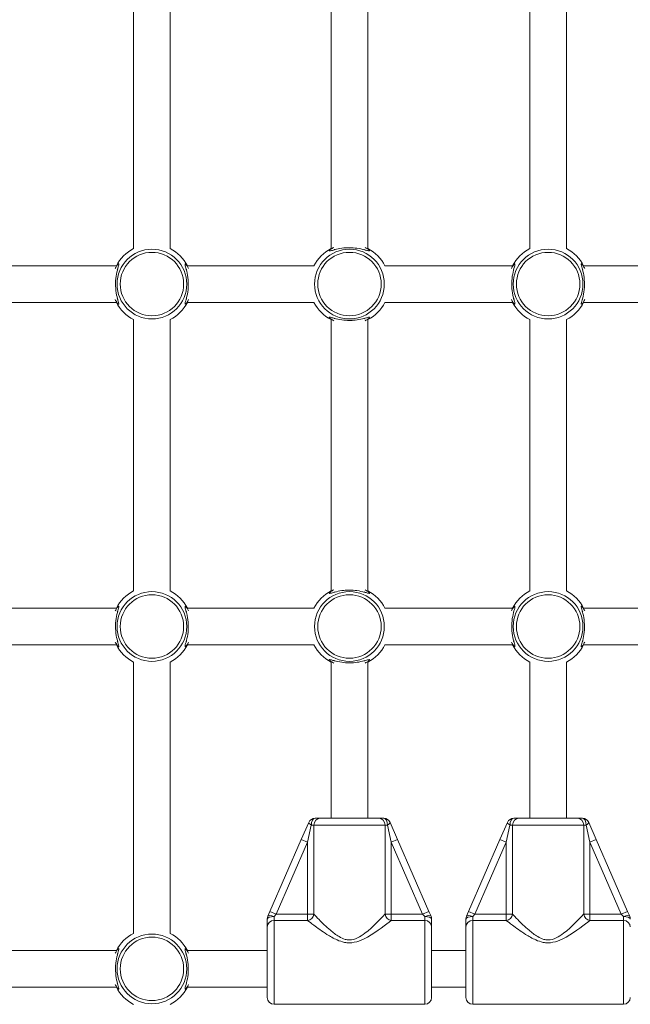
# Model space of a CAD drawing. Units: millimetres. Extents: x 19072 to 20470, y -4119 to -3205.
# Drawn here: x 19749 to 19776, y -3677 to -3634 of the extents above; entities that cross this region are included whole.
import ezdxf

# ---------------------------------------------------------------- set-up
doc = ezdxf.new("R2010")
doc.units = ezdxf.units.MM
doc.header["$LTSCALE"] = 10
doc.layers.add('Widoczne (ISO)', color=7, linetype='Continuous', lineweight=50)
doc.layers.add('Widoczne wąskie (ISO)', color=7, linetype='Continuous', lineweight=35)
doc.styles.get("Standard").update_dxf_attribs({"font": 'tahoma.ttf'})
doc.dimstyles.new('Karol 25', dxfattribs={"dimtxt": 25, "dimasz": 25, "dimexe": 0.18, "dimexo": 0.0625, "dimgap": 0.09, "dimtad": 1, "dimdec": 0, "dimzin": 0, "dimdsep": 46, "dimtxsty": 'Standard', "dimcen": 0.09, "dimadec": 0, "dimazin": 0, "dimtfac": 1, "dimtdec": 0, "dimtofl": 0, "dimtmove": 0, "dimatfit": 3, "dimfxl": 0, "dimtolj": 1, "dimtzin": 0, "dimarcsym": 0})

# ---------------------------------------------------------------- blocks, each defined once
blk = doc.blocks.new('A$C1D057BB3')
at = {"layer": 'Widoczne (ISO)', "lineweight": 13}
for p, q in [((482.773, 424.62), (482.773, 412.732)), ((484.373, 424.62), (484.373, 412.732)), ((491.423, 412.732), (491.423, 424.62)), ((493.023, 412.732), (493.023, 424.62)), ((500.123, 412.732), (500.123, 424.62)), ((501.723, 412.732), (501.723, 424.62)), ((475.179, 411.976), (482.016, 411.976)), ((485.129, 411.976), (490.666, 411.976)), ((493.779, 411.976), (499.366, 411.976)), ((502.479, 411.976), (508.016, 411.976)), ((475.179, 410.376), (482.016, 410.376)), ((485.129, 410.376), (490.666, 410.376)), ((493.779, 410.376), (499.366, 410.376)), ((502.479, 410.376), (508.016, 410.376)), ((482.773, 409.62), (482.773, 397.732)), ((484.373, 409.62), (484.373, 397.732)), ((491.423, 397.732), (491.423, 409.62)), ((493.023, 397.732), (493.023, 409.62)), ((500.123, 397.732), (500.123, 409.62)), ((501.723, 397.732), (501.723, 409.62)), ((475.179, 396.976), (482.016, 396.976)), ((485.129, 396.976), (490.666, 396.976)), ((493.779, 396.976), (499.366, 396.976)), ((502.479, 396.976), (508.016, 396.976)), ((475.179, 395.376), (482.016, 395.376)), ((485.129, 395.376), (490.666, 395.376)), ((493.779, 395.376), (499.366, 395.376)), ((502.479, 395.376), (508.016, 395.376)), ((482.773, 394.62), (482.773, 382.732)), ((484.373, 394.62), (484.373, 382.732)), ((491.423, 387.776), (491.423, 394.62)), ((493.023, 387.776), (493.023, 394.62)), ((500.123, 387.776), (500.123, 394.62)), ((501.723, 387.776), (501.723, 394.62)), ((490.444, 387.596), (490.115, 386.842)), ((490.94, 387.776), (490.719, 387.776)), ((490.94, 387.776), (493.506, 387.776)), ((493.726, 387.776), (493.506, 387.776)), ((494.331, 386.842), (494.001, 387.596)), ((499.144, 387.596), (498.815, 386.842)), ((499.64, 387.776), (499.419, 387.776)), ((499.64, 387.776), (502.206, 387.776)), ((502.426, 387.776), (502.206, 387.776)), ((503.031, 386.842), (502.701, 387.596)), ((490.115, 386.842), (488.741, 383.695)), ((495.704, 383.695), (494.331, 386.842)), ((498.815, 386.842), (497.441, 383.695)), ((504.404, 383.695), (503.031, 386.842)), ((488.741, 383.695), (488.648, 383.481)), ((495.798, 383.481), (495.704, 383.695)), ((497.441, 383.695), (497.348, 383.481)), ((504.498, 383.481), (504.404, 383.695)), ((488.623, 383.361), (488.623, 383.017)), ((495.823, 383.017), (495.823, 383.361)), ((497.323, 383.361), (497.323, 383.017)), ((488.623, 379.926), (488.623, 383.017)), ((495.823, 383.017), (495.823, 379.926)), ((497.323, 379.926), (497.323, 383.017)), ((477.248, 381.976), (482.016, 381.976)), ((485.129, 381.976), (488.623, 381.976)), ((495.823, 381.976), (497.323, 381.976)), ((477.248, 380.376), (482.016, 380.376)), ((485.129, 380.376), (488.623, 380.376)), ((495.823, 380.376), (497.323, 380.376)), ((495.523, 379.626), (488.923, 379.626)), ((504.223, 379.626), (497.623, 379.626))]:
    blk.add_line(p, q, dxfattribs=at)
for centre, radius, start, end in [((483.573, 411.176), 1.75, 117.2029, 152.7971), ((483.573, 411.176), 1.75, 27.2029, 62.7971), ((492.223, 411.176), 1.75, 117.2029, 152.7971), ((492.223, 411.176), 1.75, 27.2029, 62.7971), ((500.923, 411.176), 1.75, 117.2029, 152.7971), ((500.923, 411.176), 1.75, 27.2029, 62.7971), ((483.573, 411.176), 1.75, 207.2029, 242.7971), ((483.573, 411.176), 1.75, 297.2029, 332.7971), ((492.223, 411.176), 1.75, 207.2029, 242.7971), ((492.223, 411.176), 1.75, 297.2029, 332.7971), ((500.923, 411.176), 1.75, 207.2029, 242.7971), ((500.923, 411.176), 1.75, 297.2029, 332.7971), ((483.573, 396.176), 1.75, 117.2029, 152.7971), ((483.573, 396.176), 1.75, 27.2029, 62.7971), ((492.223, 396.176), 1.75, 117.2029, 152.7971), ((492.223, 396.176), 1.75, 27.2029, 62.7971), ((500.923, 396.176), 1.75, 117.2029, 152.7971), ((500.923, 396.176), 1.75, 27.2029, 62.7971), ((483.573, 396.176), 1.75, 207.2029, 242.7971), ((483.573, 396.176), 1.75, 297.2029, 332.7971), ((492.223, 396.176), 1.75, 207.2029, 242.7971), ((492.223, 396.176), 1.75, 297.2029, 332.7971), ((500.923, 396.176), 1.75, 207.2029, 242.7971), ((500.923, 396.176), 1.75, 297.2029, 332.7971), ((490.719, 387.476), 0.3, 90, 156.415), ((493.726, 387.476), 0.3, 23.585, 90), ((499.419, 387.476), 0.3, 90, 156.415), ((502.426, 387.476), 0.3, 23.585, 90), ((488.923, 383.361), 0.3, 156.415, 180), ((495.523, 383.361), 0.3, 0, 23.585), ((497.623, 383.361), 0.3, 156.415, 180), ((504.223, 383.361), 0.3, 0, 23.585), ((483.573, 381.176), 1.75, 117.2029, 152.7971), ((483.573, 381.176), 1.75, 27.2029, 62.7971), ((483.573, 381.176), 1.75, 207.2029, 242.7971), ((483.573, 381.176), 1.75, 297.2029, 332.7971), ((488.923, 379.926), 0.3, 180, 270), ((495.523, 379.926), 0.3, 270, 0), ((497.623, 379.926), 0.3, 180, 270), ((504.223, 379.926), 0.3, 270, 0)]:
    blk.add_arc(centre, radius, start, end, dxfattribs=at)
for points, knots in [([(491.541, 412.779), (491.487, 412.754), (491.442, 412.728), (491.369, 412.679), (491.345, 412.657), (491.332, 412.631), (491.338, 412.626), (491.37, 412.626), (491.398, 412.632), (491.489, 412.656), (491.565, 412.679), (491.749, 412.723), (491.86, 412.744), (492.058, 412.766), (492.14, 412.77), (492.223, 412.77)], [3.263995, 3.263995, 3.263995, 3.263995, 3.502067, 3.502067, 3.780122, 3.780122, 4.001384, 4.001384, 4.222645, 4.222645, 4.547705, 4.547705, 4.884312, 4.884312, 5.105983, 5.105983, 5.105983, 5.105983]), ([(492.223, 412.77), (492.336, 412.77), (492.449, 412.761), (492.677, 412.728), (492.787, 412.702), (492.928, 412.665), (492.973, 412.652), (493.044, 412.633), (493.072, 412.627), (493.108, 412.625), (493.114, 412.631), (493.102, 412.653), (493.089, 412.666), (493.034, 412.71), (492.978, 412.745), (492.905, 412.779)], [0, 0, 0, 0, 0.304999, 0.304999, 0.666269, 0.666269, 0.87878, 0.87878, 1.091292, 1.091292, 1.32929, 1.32929, 1.518494, 1.518494, 1.841429, 1.841429, 1.841429, 1.841429]), ([(481.969, 410.494), (481.98, 410.471), (481.991, 410.45), (482.042, 410.357), (482.079, 410.31), (482.109, 410.289), (482.115, 410.287), (482.126, 410.298), (482.123, 410.327), (482.096, 410.431), (482.071, 410.513), (482.022, 410.719), (481.998, 410.847), (481.974, 411.128), (481.977, 411.282), (482.007, 411.559), (482.033, 411.683), (482.086, 411.893), (482.112, 411.975), (482.125, 412.049), (482.123, 412.064), (482.1, 412.062), (482.075, 412.037), (482.032, 411.973), (482.019, 411.953), (481.994, 411.909), (481.982, 411.884), (481.969, 411.858)], [0.71107, 0.71107, 0.71107, 0.71107, 0.811943, 0.811943, 1.195172, 1.195172, 1.338163, 1.338163, 1.641443, 1.641443, 2.000354, 2.000354, 2.378495, 2.378495, 2.778067, 2.778067, 3.160574, 3.160574, 3.571316, 3.571316, 3.82522, 3.82522, 4.155877, 4.155877, 4.277174, 4.277174, 4.393857, 4.393857, 4.393857, 4.393857]), ([(485.176, 411.858), (485.165, 411.881), (485.155, 411.902), (485.104, 411.995), (485.066, 412.043), (485.036, 412.063), (485.03, 412.065), (485.019, 412.054), (485.023, 412.025), (485.049, 411.921), (485.074, 411.839), (485.123, 411.633), (485.147, 411.505), (485.171, 411.224), (485.169, 411.07), (485.139, 410.793), (485.113, 410.669), (485.059, 410.46), (485.033, 410.377), (485.02, 410.303), (485.022, 410.289), (485.045, 410.29), (485.071, 410.315), (485.114, 410.379), (485.126, 410.399), (485.151, 410.443), (485.164, 410.468), (485.176, 410.494)], [0.71107, 0.71107, 0.71107, 0.71107, 0.811943, 0.811943, 1.195172, 1.195172, 1.338163, 1.338163, 1.641443, 1.641443, 2.000354, 2.000354, 2.378495, 2.378495, 2.778067, 2.778067, 3.160574, 3.160574, 3.571316, 3.571316, 3.82522, 3.82522, 4.155877, 4.155877, 4.277174, 4.277174, 4.393857, 4.393857, 4.393857, 4.393857]), ([(499.319, 410.494), (499.33, 410.471), (499.341, 410.45), (499.392, 410.357), (499.429, 410.31), (499.459, 410.289), (499.465, 410.287), (499.476, 410.298), (499.473, 410.327), (499.446, 410.431), (499.421, 410.513), (499.372, 410.719), (499.348, 410.847), (499.324, 411.128), (499.327, 411.282), (499.357, 411.559), (499.383, 411.683), (499.436, 411.893), (499.462, 411.975), (499.475, 412.049), (499.473, 412.064), (499.45, 412.062), (499.425, 412.037), (499.382, 411.973), (499.369, 411.953), (499.344, 411.909), (499.332, 411.884), (499.319, 411.858)], [0.71107, 0.71107, 0.71107, 0.71107, 0.811943, 0.811943, 1.195172, 1.195172, 1.338163, 1.338163, 1.641443, 1.641443, 2.000354, 2.000354, 2.378495, 2.378495, 2.778067, 2.778067, 3.160574, 3.160574, 3.571316, 3.571316, 3.82522, 3.82522, 4.155877, 4.155877, 4.277174, 4.277174, 4.393857, 4.393857, 4.393857, 4.393857]), ([(502.526, 411.858), (502.515, 411.881), (502.505, 411.902), (502.454, 411.995), (502.416, 412.043), (502.386, 412.063), (502.38, 412.065), (502.369, 412.054), (502.373, 412.025), (502.399, 411.921), (502.424, 411.839), (502.473, 411.633), (502.497, 411.505), (502.521, 411.224), (502.519, 411.07), (502.489, 410.793), (502.463, 410.669), (502.409, 410.46), (502.383, 410.377), (502.37, 410.303), (502.372, 410.289), (502.395, 410.29), (502.421, 410.315), (502.464, 410.379), (502.476, 410.399), (502.501, 410.443), (502.514, 410.468), (502.526, 410.494)], [0.71107, 0.71107, 0.71107, 0.71107, 0.811943, 0.811943, 1.195172, 1.195172, 1.338163, 1.338163, 1.641443, 1.641443, 2.000354, 2.000354, 2.378495, 2.378495, 2.778067, 2.778067, 3.160574, 3.160574, 3.571316, 3.571316, 3.82522, 3.82522, 4.155877, 4.155877, 4.277174, 4.277174, 4.393857, 4.393857, 4.393857, 4.393857]), ([(482.053, 411.801), (482.059, 411.815), (482.066, 411.828), (482.073, 411.843), (482.074, 411.845), (482.075, 411.848)], [-4.34669817, -4.34669817, -4.34669817, -4.34669817, -4.27717433, -4.27717433, -4.26375938, -4.26375938, -4.26375938, -4.26375938]), ([(485.07, 411.848), (485.073, 411.842), (485.075, 411.837), (485.083, 411.822), (485.087, 411.811), (485.092, 411.801)], [-0.8411386, -0.8411386, -0.8411386, -0.8411386, -0.81194332, -0.81194332, -0.75821111, -0.75821111, -0.75821111, -0.75821111]), ([(499.403, 411.801), (499.409, 411.815), (499.416, 411.828), (499.423, 411.843), (499.424, 411.845), (499.425, 411.848)], [-4.34669817, -4.34669817, -4.34669817, -4.34669817, -4.27717433, -4.27717433, -4.26375938, -4.26375938, -4.26375938, -4.26375938]), ([(502.42, 411.848), (502.423, 411.842), (502.425, 411.837), (502.433, 411.822), (502.437, 411.811), (502.442, 411.801)], [-0.8411386, -0.8411386, -0.8411386, -0.8411386, -0.81194332, -0.81194332, -0.75821111, -0.75821111, -0.75821111, -0.75821111]), ([(482.075, 410.504), (482.073, 410.51), (482.07, 410.515), (482.063, 410.53), (482.058, 410.541), (482.053, 410.552)], [-0.8411386, -0.8411386, -0.8411386, -0.8411386, -0.81194332, -0.81194332, -0.75821111, -0.75821111, -0.75821111, -0.75821111]), ([(485.092, 410.552), (485.086, 410.538), (485.08, 410.524), (485.073, 410.509), (485.071, 410.507), (485.07, 410.504)], [-4.34669817, -4.34669817, -4.34669817, -4.34669817, -4.27717433, -4.27717433, -4.26375938, -4.26375938, -4.26375938, -4.26375938]), ([(499.425, 410.504), (499.423, 410.51), (499.42, 410.515), (499.413, 410.53), (499.408, 410.541), (499.403, 410.552)], [-0.8411386, -0.8411386, -0.8411386, -0.8411386, -0.81194332, -0.81194332, -0.75821111, -0.75821111, -0.75821111, -0.75821111]), ([(502.442, 410.552), (502.436, 410.538), (502.43, 410.524), (502.423, 410.509), (502.421, 410.507), (502.42, 410.504)], [-4.34669817, -4.34669817, -4.34669817, -4.34669817, -4.27717433, -4.27717433, -4.26375938, -4.26375938, -4.26375938, -4.26375938]), ([(492.223, 409.582), (492.109, 409.582), (491.996, 409.591), (491.769, 409.624), (491.659, 409.65), (491.518, 409.687), (491.473, 409.7), (491.401, 409.719), (491.374, 409.725), (491.338, 409.727), (491.332, 409.721), (491.343, 409.699), (491.357, 409.686), (491.412, 409.642), (491.468, 409.607), (491.541, 409.573)], [0, 0, 0, 0, 0.304999, 0.304999, 0.666269, 0.666269, 0.87878, 0.87878, 1.091292, 1.091292, 1.32929, 1.32929, 1.518494, 1.518494, 1.841429, 1.841429, 1.841429, 1.841429]), ([(492.905, 409.573), (492.959, 409.598), (493.003, 409.624), (493.076, 409.673), (493.1, 409.696), (493.113, 409.721), (493.108, 409.726), (493.075, 409.726), (493.048, 409.72), (492.956, 409.696), (492.881, 409.674), (492.696, 409.629), (492.586, 409.608), (492.388, 409.587), (492.305, 409.582), (492.223, 409.582)], [3.263995, 3.263995, 3.263995, 3.263995, 3.502067, 3.502067, 3.780122, 3.780122, 4.001384, 4.001384, 4.222645, 4.222645, 4.547705, 4.547705, 4.884312, 4.884312, 5.105983, 5.105983, 5.105983, 5.105983]), ([(491.541, 397.779), (491.487, 397.754), (491.442, 397.728), (491.369, 397.679), (491.345, 397.657), (491.332, 397.631), (491.338, 397.626), (491.37, 397.626), (491.398, 397.632), (491.489, 397.656), (491.565, 397.679), (491.749, 397.723), (491.86, 397.744), (492.058, 397.766), (492.14, 397.77), (492.223, 397.77)], [3.263995, 3.263995, 3.263995, 3.263995, 3.502067, 3.502067, 3.780122, 3.780122, 4.001384, 4.001384, 4.222645, 4.222645, 4.547705, 4.547705, 4.884312, 4.884312, 5.105983, 5.105983, 5.105983, 5.105983]), ([(492.223, 397.77), (492.336, 397.77), (492.449, 397.761), (492.677, 397.728), (492.787, 397.702), (492.928, 397.665), (492.973, 397.652), (493.044, 397.633), (493.072, 397.627), (493.108, 397.625), (493.114, 397.631), (493.102, 397.653), (493.089, 397.666), (493.034, 397.71), (492.978, 397.745), (492.905, 397.779)], [0, 0, 0, 0, 0.304999, 0.304999, 0.666269, 0.666269, 0.87878, 0.87878, 1.091292, 1.091292, 1.32929, 1.32929, 1.518494, 1.518494, 1.841429, 1.841429, 1.841429, 1.841429]), ([(481.969, 395.494), (481.98, 395.471), (481.991, 395.45), (482.042, 395.357), (482.079, 395.31), (482.109, 395.289), (482.115, 395.287), (482.126, 395.298), (482.123, 395.327), (482.096, 395.431), (482.071, 395.513), (482.022, 395.719), (481.998, 395.847), (481.974, 396.128), (481.977, 396.282), (482.007, 396.559), (482.033, 396.683), (482.086, 396.893), (482.112, 396.975), (482.125, 397.049), (482.123, 397.064), (482.1, 397.062), (482.075, 397.037), (482.032, 396.973), (482.019, 396.953), (481.994, 396.909), (481.982, 396.884), (481.969, 396.858)], [0.71107, 0.71107, 0.71107, 0.71107, 0.811943, 0.811943, 1.195172, 1.195172, 1.338163, 1.338163, 1.641443, 1.641443, 2.000354, 2.000354, 2.378495, 2.378495, 2.778067, 2.778067, 3.160574, 3.160574, 3.571316, 3.571316, 3.82522, 3.82522, 4.155877, 4.155877, 4.277174, 4.277174, 4.393857, 4.393857, 4.393857, 4.393857]), ([(482.053, 396.801), (482.059, 396.815), (482.066, 396.828), (482.073, 396.843), (482.074, 396.845), (482.075, 396.848)], [-4.34669817, -4.34669817, -4.34669817, -4.34669817, -4.27717433, -4.27717433, -4.26375938, -4.26375938, -4.26375938, -4.26375938]), ([(485.176, 396.858), (485.165, 396.881), (485.155, 396.902), (485.104, 396.995), (485.066, 397.043), (485.036, 397.063), (485.03, 397.065), (485.019, 397.054), (485.023, 397.025), (485.049, 396.921), (485.074, 396.839), (485.123, 396.633), (485.147, 396.505), (485.171, 396.224), (485.169, 396.07), (485.139, 395.793), (485.113, 395.669), (485.059, 395.46), (485.033, 395.377), (485.02, 395.303), (485.022, 395.289), (485.045, 395.29), (485.071, 395.315), (485.114, 395.379), (485.126, 395.399), (485.151, 395.443), (485.164, 395.468), (485.176, 395.494)], [0.71107, 0.71107, 0.71107, 0.71107, 0.811943, 0.811943, 1.195172, 1.195172, 1.338163, 1.338163, 1.641443, 1.641443, 2.000354, 2.000354, 2.378495, 2.378495, 2.778067, 2.778067, 3.160574, 3.160574, 3.571316, 3.571316, 3.82522, 3.82522, 4.155877, 4.155877, 4.277174, 4.277174, 4.393857, 4.393857, 4.393857, 4.393857]), ([(485.07, 396.848), (485.073, 396.842), (485.075, 396.837), (485.083, 396.822), (485.087, 396.811), (485.092, 396.801)], [-0.8411386, -0.8411386, -0.8411386, -0.8411386, -0.81194332, -0.81194332, -0.75821111, -0.75821111, -0.75821111, -0.75821111]), ([(499.319, 395.494), (499.33, 395.471), (499.341, 395.45), (499.392, 395.357), (499.429, 395.31), (499.459, 395.289), (499.465, 395.287), (499.476, 395.298), (499.473, 395.327), (499.446, 395.431), (499.421, 395.513), (499.372, 395.719), (499.348, 395.847), (499.324, 396.128), (499.327, 396.282), (499.357, 396.559), (499.383, 396.683), (499.436, 396.893), (499.462, 396.975), (499.475, 397.049), (499.473, 397.064), (499.45, 397.062), (499.425, 397.037), (499.382, 396.973), (499.369, 396.953), (499.344, 396.909), (499.332, 396.884), (499.319, 396.858)], [0.71107, 0.71107, 0.71107, 0.71107, 0.811943, 0.811943, 1.195172, 1.195172, 1.338163, 1.338163, 1.641443, 1.641443, 2.000354, 2.000354, 2.378495, 2.378495, 2.778067, 2.778067, 3.160574, 3.160574, 3.571316, 3.571316, 3.82522, 3.82522, 4.155877, 4.155877, 4.277174, 4.277174, 4.393857, 4.393857, 4.393857, 4.393857]), ([(499.403, 396.801), (499.409, 396.815), (499.416, 396.828), (499.423, 396.843), (499.424, 396.845), (499.425, 396.848)], [-4.34669817, -4.34669817, -4.34669817, -4.34669817, -4.27717433, -4.27717433, -4.26375938, -4.26375938, -4.26375938, -4.26375938]), ([(502.526, 396.858), (502.515, 396.881), (502.505, 396.902), (502.454, 396.995), (502.416, 397.043), (502.386, 397.063), (502.38, 397.065), (502.369, 397.054), (502.373, 397.025), (502.399, 396.921), (502.424, 396.839), (502.473, 396.633), (502.497, 396.505), (502.521, 396.224), (502.519, 396.07), (502.489, 395.793), (502.463, 395.669), (502.409, 395.46), (502.383, 395.377), (502.37, 395.303), (502.372, 395.289), (502.395, 395.29), (502.421, 395.315), (502.464, 395.379), (502.476, 395.399), (502.501, 395.443), (502.514, 395.468), (502.526, 395.494)], [0.71107, 0.71107, 0.71107, 0.71107, 0.811943, 0.811943, 1.195172, 1.195172, 1.338163, 1.338163, 1.641443, 1.641443, 2.000354, 2.000354, 2.378495, 2.378495, 2.778067, 2.778067, 3.160574, 3.160574, 3.571316, 3.571316, 3.82522, 3.82522, 4.155877, 4.155877, 4.277174, 4.277174, 4.393857, 4.393857, 4.393857, 4.393857]), ([(502.42, 396.848), (502.423, 396.842), (502.425, 396.837), (502.433, 396.822), (502.437, 396.811), (502.442, 396.801)], [-0.8411386, -0.8411386, -0.8411386, -0.8411386, -0.81194332, -0.81194332, -0.75821111, -0.75821111, -0.75821111, -0.75821111]), ([(482.075, 395.504), (482.073, 395.51), (482.07, 395.515), (482.063, 395.53), (482.058, 395.541), (482.053, 395.552)], [-0.8411386, -0.8411386, -0.8411386, -0.8411386, -0.81194332, -0.81194332, -0.75821111, -0.75821111, -0.75821111, -0.75821111]), ([(485.092, 395.552), (485.086, 395.538), (485.08, 395.524), (485.073, 395.509), (485.071, 395.507), (485.07, 395.504)], [-4.34669817, -4.34669817, -4.34669817, -4.34669817, -4.27717433, -4.27717433, -4.26375938, -4.26375938, -4.26375938, -4.26375938]), ([(499.425, 395.504), (499.423, 395.51), (499.42, 395.515), (499.413, 395.53), (499.408, 395.541), (499.403, 395.552)], [-0.8411386, -0.8411386, -0.8411386, -0.8411386, -0.81194332, -0.81194332, -0.75821111, -0.75821111, -0.75821111, -0.75821111]), ([(502.442, 395.552), (502.436, 395.538), (502.43, 395.524), (502.423, 395.509), (502.421, 395.507), (502.42, 395.504)], [-4.34669817, -4.34669817, -4.34669817, -4.34669817, -4.27717433, -4.27717433, -4.26375938, -4.26375938, -4.26375938, -4.26375938]), ([(492.223, 394.582), (492.109, 394.582), (491.996, 394.591), (491.769, 394.624), (491.659, 394.65), (491.518, 394.687), (491.473, 394.7), (491.401, 394.719), (491.374, 394.725), (491.338, 394.727), (491.332, 394.721), (491.343, 394.699), (491.357, 394.686), (491.412, 394.642), (491.468, 394.607), (491.541, 394.573)], [0, 0, 0, 0, 0.304999, 0.304999, 0.666269, 0.666269, 0.87878, 0.87878, 1.091292, 1.091292, 1.32929, 1.32929, 1.518494, 1.518494, 1.841429, 1.841429, 1.841429, 1.841429]), ([(492.905, 394.573), (492.959, 394.598), (493.003, 394.624), (493.076, 394.673), (493.1, 394.696), (493.113, 394.721), (493.108, 394.726), (493.075, 394.726), (493.048, 394.72), (492.956, 394.696), (492.881, 394.674), (492.696, 394.629), (492.586, 394.608), (492.388, 394.587), (492.305, 394.582), (492.223, 394.582)], [3.263995, 3.263995, 3.263995, 3.263995, 3.502067, 3.502067, 3.780122, 3.780122, 4.001384, 4.001384, 4.222645, 4.222645, 4.547705, 4.547705, 4.884312, 4.884312, 5.105983, 5.105983, 5.105983, 5.105983]), ([(481.969, 380.494), (481.98, 380.471), (481.991, 380.45), (482.042, 380.357), (482.079, 380.31), (482.109, 380.289), (482.115, 380.287), (482.126, 380.298), (482.123, 380.327), (482.096, 380.431), (482.071, 380.513), (482.022, 380.719), (481.998, 380.847), (481.974, 381.128), (481.977, 381.282), (482.007, 381.559), (482.033, 381.683), (482.086, 381.893), (482.112, 381.975), (482.125, 382.049), (482.123, 382.064), (482.1, 382.062), (482.075, 382.037), (482.032, 381.973), (482.019, 381.953), (481.994, 381.909), (481.982, 381.884), (481.969, 381.858)], [0.71107, 0.71107, 0.71107, 0.71107, 0.811943, 0.811943, 1.195172, 1.195172, 1.338163, 1.338163, 1.641443, 1.641443, 2.000354, 2.000354, 2.378495, 2.378495, 2.778067, 2.778067, 3.160574, 3.160574, 3.571316, 3.571316, 3.82522, 3.82522, 4.155877, 4.155877, 4.277174, 4.277174, 4.393857, 4.393857, 4.393857, 4.393857]), ([(482.053, 381.801), (482.059, 381.815), (482.066, 381.828), (482.073, 381.843), (482.074, 381.845), (482.075, 381.848)], [-4.34669817, -4.34669817, -4.34669817, -4.34669817, -4.27717433, -4.27717433, -4.26375938, -4.26375938, -4.26375938, -4.26375938]), ([(485.176, 381.858), (485.165, 381.881), (485.155, 381.902), (485.104, 381.995), (485.066, 382.043), (485.036, 382.063), (485.03, 382.065), (485.019, 382.054), (485.023, 382.025), (485.049, 381.921), (485.074, 381.839), (485.123, 381.633), (485.147, 381.505), (485.171, 381.224), (485.169, 381.07), (485.139, 380.793), (485.113, 380.669), (485.059, 380.46), (485.033, 380.377), (485.02, 380.303), (485.022, 380.289), (485.045, 380.29), (485.071, 380.315), (485.114, 380.379), (485.126, 380.399), (485.151, 380.443), (485.164, 380.468), (485.176, 380.494)], [0.71107, 0.71107, 0.71107, 0.71107, 0.811943, 0.811943, 1.195172, 1.195172, 1.338163, 1.338163, 1.641443, 1.641443, 2.000354, 2.000354, 2.378495, 2.378495, 2.778067, 2.778067, 3.160574, 3.160574, 3.571316, 3.571316, 3.82522, 3.82522, 4.155877, 4.155877, 4.277174, 4.277174, 4.393857, 4.393857, 4.393857, 4.393857]), ([(485.07, 381.848), (485.073, 381.842), (485.075, 381.837), (485.083, 381.822), (485.087, 381.811), (485.092, 381.801)], [-0.8411386, -0.8411386, -0.8411386, -0.8411386, -0.81194332, -0.81194332, -0.75821111, -0.75821111, -0.75821111, -0.75821111]), ([(482.075, 380.504), (482.073, 380.51), (482.07, 380.515), (482.063, 380.53), (482.058, 380.541), (482.053, 380.552)], [-0.8411386, -0.8411386, -0.8411386, -0.8411386, -0.81194332, -0.81194332, -0.75821111, -0.75821111, -0.75821111, -0.75821111]), ([(485.092, 380.552), (485.086, 380.538), (485.08, 380.524), (485.073, 380.509), (485.071, 380.507), (485.07, 380.504)], [-4.34669817, -4.34669817, -4.34669817, -4.34669817, -4.27717433, -4.27717433, -4.26375938, -4.26375938, -4.26375938, -4.26375938])]:
    blk.add_open_spline(points, degree=3, knots=knots, dxfattribs=at)
for points in [[(491.551, 412.674), (491.566, 412.681), (491.582, 412.688), (491.598, 412.696)], [(492.847, 412.696), (492.864, 412.688), (492.88, 412.681), (492.894, 412.674)], [(491.598, 409.657), (491.581, 409.664), (491.566, 409.671), (491.551, 409.679)], [(492.894, 409.679), (492.88, 409.671), (492.864, 409.664), (492.847, 409.657)], [(491.551, 397.674), (491.566, 397.681), (491.582, 397.688), (491.598, 397.696)], [(492.847, 397.696), (492.864, 397.688), (492.88, 397.681), (492.894, 397.674)], [(491.598, 394.657), (491.581, 394.664), (491.566, 394.671), (491.551, 394.679)], [(492.894, 394.679), (492.88, 394.671), (492.864, 394.664), (492.847, 394.657)]]:
    blk.add_open_spline(points, degree=3, dxfattribs=at)
at = {"layer": 'Widoczne wąskie (ISO)', "lineweight": 13}
for p, q in [((490.39, 386.722), (490.554, 387.476)), ((490.554, 387.476), (490.665, 387.476)), ((493.781, 387.476), (490.665, 387.476)), ((490.665, 383.575), (490.665, 387.476)), ((493.781, 387.476), (493.891, 387.476)), ((493.781, 387.476), (493.781, 383.575)), ((493.891, 387.476), (494.056, 386.722)), ((499.09, 386.722), (499.254, 387.476)), ((499.254, 387.476), (499.365, 387.476)), ((502.481, 387.476), (499.365, 387.476)), ((499.365, 383.575), (499.365, 387.476)), ((502.481, 387.476), (502.591, 387.476)), ((502.481, 387.476), (502.481, 383.575)), ((502.591, 387.476), (502.756, 386.722)), ((489.016, 383.575), (490.39, 386.722)), ((490.39, 386.722), (490.115, 386.842)), ((490.39, 386.722), (490.39, 383.575)), ((494.056, 386.722), (494.331, 386.842)), ((494.056, 386.722), (495.429, 383.575)), ((494.056, 383.575), (494.056, 386.722)), ((497.716, 383.575), (499.09, 386.722)), ((499.09, 386.722), (498.815, 386.842)), ((499.09, 386.722), (499.09, 383.575)), ((502.756, 386.722), (503.031, 386.842)), ((502.756, 386.722), (504.129, 383.575)), ((502.756, 383.575), (502.756, 386.722)), ((489.016, 383.575), (488.741, 383.695)), ((488.923, 383.468), (489.016, 383.575)), ((488.923, 383.296), (488.923, 383.468)), ((490.39, 383.575), (489.016, 383.575)), ((490.665, 383.575), (490.39, 383.575)), ((490.39, 383.575), (490.39, 383.296)), ((494.056, 383.575), (493.781, 383.575)), ((494.056, 383.296), (494.056, 383.575)), ((495.429, 383.575), (494.056, 383.575)), ((495.429, 383.575), (495.704, 383.695)), ((495.429, 383.575), (495.523, 383.468)), ((495.523, 383.468), (495.523, 383.296)), ((497.716, 383.575), (497.441, 383.695)), ((497.623, 383.468), (497.716, 383.575)), ((497.623, 383.296), (497.623, 383.468)), ((499.09, 383.575), (497.716, 383.575)), ((499.365, 383.575), (499.09, 383.575)), ((499.09, 383.575), (499.09, 383.296)), ((502.756, 383.575), (502.481, 383.575)), ((502.756, 383.296), (502.756, 383.575)), ((504.129, 383.575), (502.756, 383.575)), ((504.129, 383.575), (504.404, 383.695)), ((504.129, 383.575), (504.223, 383.468)), ((504.223, 383.468), (504.223, 383.296)), ((488.923, 383.296), (488.923, 379.626)), ((488.923, 383.296), (490.39, 383.296)), ((494.056, 383.296), (495.523, 383.296)), ((495.523, 379.626), (495.523, 383.296)), ((497.623, 383.296), (497.623, 379.626)), ((497.623, 383.296), (499.09, 383.296)), ((502.756, 383.296), (504.223, 383.296)), ((504.223, 379.626), (504.223, 383.296))]:
    blk.add_line(p, q, dxfattribs=at)
for centre, radius in [((483.573, 411.176), 1.527), ((483.573, 411.176), 1.39), ((492.223, 411.176), 1.527), ((492.223, 411.176), 1.39), ((500.923, 411.176), 1.527), ((500.923, 411.176), 1.39), ((483.573, 396.176), 1.527), ((492.223, 396.176), 1.527), ((500.923, 396.176), 1.527), ((483.573, 396.176), 1.39), ((492.223, 396.176), 1.39), ((500.923, 396.176), 1.39), ((483.573, 381.176), 1.527), ((483.573, 381.176), 1.39)]:
    blk.add_circle(centre, radius, dxfattribs=at)
for centre, major_axis, ratio, start_param, end_param in [((490.719, 387.476), (-0.275, 0.12), 0.254176, 0, 1.043565), ((490.719, 387.476), (0, 0.3), 0.549002, 0, 1.570796), ((490.94, 387.476), (0, 0.3), 0.916515, 0, 1.570796), ((493.506, 387.476), (0, 0.3), 0.916515, 4.712389, 6.283185), ((493.726, 387.476), (0, 0.3), 0.549002, 4.712389, 6.283185), ((493.726, 387.476), (0.275, 0.12), 0.254176, 5.23962, 6.283185), ((499.419, 387.476), (-0.275, 0.12), 0.254176, 0, 1.043565), ((499.419, 387.476), (0, 0.3), 0.549002, 0, 1.570796), ((499.64, 387.476), (0, 0.3), 0.916515, 0, 1.570796), ((502.206, 387.476), (0, 0.3), 0.916515, 4.712389, 6.283185), ((502.426, 387.476), (0, 0.3), 0.549002, 4.712389, 6.283185), ((502.426, 387.476), (0.275, 0.12), 0.254176, 5.23962, 6.283185), ((488.923, 383.361), (-0.3, 0), 0.356775, 4.712389, 6.283185), ((488.923, 383.361), (-0.275, 0.12), 0.330356, 4.855627, 6.283185), ((490.39, 383.575), (0.2, 0.224), 0.862949, 3.944901, 5.369725), ((494.056, 383.575), (0.2, -0.224), 0.862949, 4.055053, 5.479877), ((495.523, 383.361), (0.275, 0.12), 0.330356, 0, 1.427559), ((495.523, 383.361), (0.3, 0), 0.356775, 0, 1.570796), ((497.623, 383.361), (-0.3, 0), 0.356775, 4.712389, 6.283185), ((497.623, 383.361), (-0.275, 0.12), 0.330356, 4.855627, 6.283185), ((499.09, 383.575), (0.2, 0.224), 0.862949, 3.944901, 5.369725), ((502.756, 383.575), (0.2, -0.224), 0.862949, 4.055053, 5.479877), ((504.223, 383.361), (0.275, 0.12), 0.330356, 0, 1.427559), ((504.223, 383.361), (0.3, 0), 0.356775, 0, 1.570796), ((488.923, 383.017), (-0.3, 0), 0.931541, 4.712389, 6.283185), ((495.523, 383.017), (0.3, 0), 0.931541, 0, 1.570796), ((497.623, 383.017), (-0.3, 0), 0.931541, 4.712389, 6.283185), ((504.223, 383.017), (0.3, 0), 0.931541, 0, 1.570796)]:
    blk.add_ellipse(centre, major_axis=major_axis, ratio=ratio, start_param=start_param, end_param=end_param, dxfattribs=at)
for points, knots in [([(493.781, 383.575), (493.779, 383.574), (493.778, 383.573), (493.591, 383.376), (493.278, 383.031), (492.7, 382.586), (492.47, 382.443), (492.223, 382.443), (492.161, 382.443), (492.099, 382.452), (491.943, 382.494), (491.852, 382.537), (491.628, 382.67), (491.503, 382.771), (491.2, 383.031), (491.032, 383.198), (490.805, 383.429), (490.727, 383.51), (490.665, 383.575)], [11.109751, 11.109751, 11.109751, 11.109751, 11.122627, 11.122627, 12.827137, 12.827137, 13.700465, 13.700465, 13.700465, 13.918239, 13.918239, 14.266677, 14.266677, 14.824178, 14.824178, 15.716179, 15.716179, 16.28689, 16.28689, 16.28689, 16.28689]), ([(502.481, 383.575), (502.479, 383.574), (502.478, 383.573), (502.291, 383.376), (501.978, 383.031), (501.4, 382.586), (501.17, 382.443), (500.923, 382.443), (500.861, 382.443), (500.799, 382.452), (500.643, 382.494), (500.552, 382.537), (500.328, 382.67), (500.203, 382.771), (499.9, 383.031), (499.732, 383.198), (499.505, 383.429), (499.427, 383.51), (499.365, 383.575)], [11.109751, 11.109751, 11.109751, 11.109751, 11.122627, 11.122627, 12.827137, 12.827137, 13.700465, 13.700465, 13.700465, 13.918239, 13.918239, 14.266677, 14.266677, 14.824178, 14.824178, 15.716179, 15.716179, 16.28689, 16.28689, 16.28689, 16.28689]), ([(490.39, 383.296), (490.462, 383.24), (490.554, 383.169), (490.659, 383.092), (490.822, 382.97), (491.019, 382.826), (491.238, 382.688), (491.375, 382.601), (491.523, 382.514), (491.685, 382.444), (491.787, 382.399), (491.893, 382.362), (492.006, 382.339), (492.077, 382.325), (492.15, 382.318), (492.223, 382.318), (492.514, 382.318), (492.784, 382.442), (493.014, 382.572), (493.464, 382.826), (493.833, 383.124), (494.051, 383.292), (494.052, 383.293), (494.054, 383.295), (494.056, 383.296)], [-16.28689, -16.28689, -16.28689, -16.28689, -15.716179, -15.716179, -15.716179, -14.824178, -14.824178, -14.824178, -14.266677, -14.266677, -14.266677, -13.918239, -13.918239, -13.918239, -13.700465, -13.700465, -13.700465, -12.827137, -12.827137, -12.827137, -11.122627, -11.122627, -11.122627, -11.109751, -11.109751, -11.109751, -11.109751]), ([(499.09, 383.296), (499.162, 383.24), (499.254, 383.169), (499.359, 383.092), (499.522, 382.97), (499.719, 382.826), (499.938, 382.688), (500.075, 382.601), (500.223, 382.514), (500.385, 382.444), (500.487, 382.399), (500.593, 382.362), (500.706, 382.339), (500.777, 382.325), (500.85, 382.318), (500.923, 382.318), (501.214, 382.318), (501.484, 382.442), (501.714, 382.572), (502.164, 382.826), (502.533, 383.124), (502.751, 383.292), (502.752, 383.293), (502.754, 383.295), (502.756, 383.296)], [-16.28689, -16.28689, -16.28689, -16.28689, -15.716179, -15.716179, -15.716179, -14.824178, -14.824178, -14.824178, -14.266677, -14.266677, -14.266677, -13.918239, -13.918239, -13.918239, -13.700465, -13.700465, -13.700465, -12.827137, -12.827137, -12.827137, -11.122627, -11.122627, -11.122627, -11.109751, -11.109751, -11.109751, -11.109751])]:
    blk.add_open_spline(points, degree=3, knots=knots, dxfattribs=at)
blk = doc.blocks.new('*D37')
at = {"color": 0, "lineweight": -2, "transparency": 16777216}
for p, q in [((19071.691, -4109.41), (19071.691, -4112.59)), ((20331.352, -4109.41), (20331.352, -4112.59)), ((19111.691, -4112.41), (20291.352, -4112.41))]:
    blk.add_line(p, q, dxfattribs=at)
at = {"color": 0, "lineweight": 13, "transparency": 16777216}
for points in [[(19111.691, -4105.743), (19111.691, -4119.077), (19071.691, -4112.41)], [(20291.352, -4105.743), (20291.352, -4119.077), (20331.352, -4112.41)]]:
    blk.add_solid(points, dxfattribs=at)
at = {"layer": 'Defpoints', "color": 0, "lineweight": 13, "transparency": 16777216}
for p in [(20331.352, -3334.339), (19071.691, -3645.584), (20331.352, -4112.41)]:
    blk.add_point(p, dxfattribs=at)
at = {"color": 0, "lineweight": 13, "transparency": 16777216, "insert": (19695.391, -4091.487), "char_height": 40, "attachment_point": 5}
blk.add_mtext('\\A1;1260', dxfattribs=at)
blk = doc.blocks.new('*D40')
at = {"color": 0, "lineweight": -2, "transparency": 16777216}
for p, q in [((19271.691, -4043.032), (19271.691, -4046.212)), ((20181.179, -4043.032), (20181.179, -4046.212)), ((20141.179, -4046.032), (19311.691, -4046.032))]:
    blk.add_line(p, q, dxfattribs=at)
at = {"color": 0, "lineweight": 13, "transparency": 16777216}
for points in [[(19311.691, -4039.366), (19311.691, -4052.699), (19271.691, -4046.032)], [(20141.179, -4039.366), (20141.179, -4052.699), (20181.179, -4046.032)]]:
    blk.add_solid(points, dxfattribs=at)
at = {"layer": 'Defpoints', "color": 0, "lineweight": 13, "transparency": 16777216}
for p in [(20181.179, -3418.123), (19271.691, -3671.034), (19271.691, -4046.032)]:
    blk.add_point(p, dxfattribs=at)
at = {"color": 0, "lineweight": 13, "transparency": 16777216, "insert": (19726.435, -4025.123), "char_height": 40, "attachment_point": 5}
blk.add_mtext('\\A1;909', dxfattribs=at)

msp = doc.modelspace()

# ---------------------------------------------------------------- block references
at = {"color": 7, "lineweight": 13}
msp.add_blockref('A$C1D057BB3', (19271.691, -4056.76), dxfattribs=at)

# ---------------------------------------------------------------- dimensions: what is measured, and where the dimension line sits
dim = msp.add_linear_dim(base=(20331.352, -4112.41), p1=(19071.691, -3645.584), p2=(20331.352, -3334.339), dimstyle='Karol 25', override={"dimtxt": 40, "dimasz": 40}, dxfattribs=at)
dim.commit()
dim.dimension.update_dxf_attribs({"geometry": '*D37', "text_midpoint": (19695.391, -4112.41), "dimtype": 160})
dim = msp.add_linear_dim(base=(19271.691, -4046.032), p1=(20181.179, -3418.123), p2=(19271.691, -3671.034), dimstyle='Karol 25', override={"dimtxt": 40, "dimasz": 40}, dxfattribs=at)
dim.commit()
dim.dimension.update_dxf_attribs({"geometry": '*D40', "text_midpoint": (19726.435, -4025.123)})

doc.saveas('drawing.dxf')
